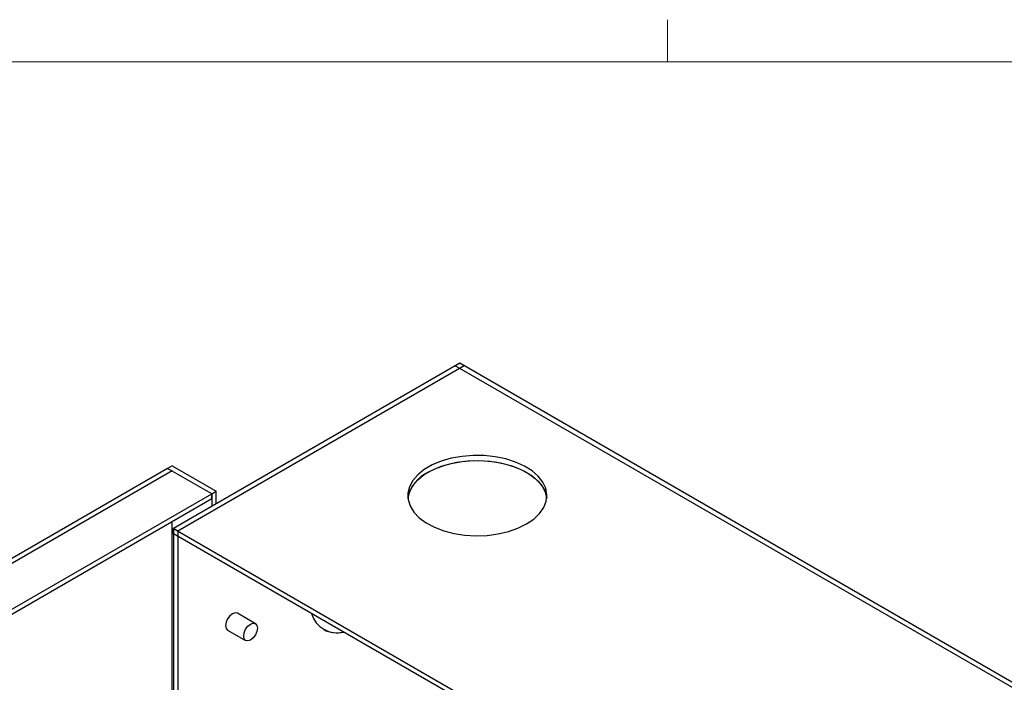
# Model space of a CAD drawing. Units: inches. Extents: x 0.3 to 21.9, y 0.2 to 16.9.
# Drawn here: x 17.6 to 19.6, y 15.4 to 16.7 of the extents above; entities that cross this region are included whole.
import ezdxf

# ---------------------------------------------------------------- set-up
doc = ezdxf.new("R2010")
doc.units = ezdxf.units.IN
doc.header["$MEASUREMENT"] = 0

msp = doc.modelspace()

# ---------------------------------------------------------------- linework, layer by layer
at = {"color": 7, "linetype": 'Continuous', "lineweight": 18}
for p, q in [((18.8979, 16.6606), (18.8979, 16.7454)), ((0.5229, 16.6606), (21.5229, 16.6606))]:
    msp.add_line(p, q, dxfattribs=at)
at = {"color": 7, "linetype": 'Continuous', "lineweight": 25}
for p, q in [((18.4808, 16.0559), (17.9063, 15.7242)), ((18.4896, 16.0508), (17.9151, 15.7191)), ((18.472, 16.0508), (18.4808, 16.0559)), ((20.6817, 14.7751), (18.472, 16.0508)), ((18.4896, 16.0508), (18.4808, 16.0559)), ((20.6905, 14.7802), (18.4808, 16.0559)), ((17.9035, 15.8502), (17.8946, 15.8451)), ((17.9035, 15.8502), (17.9919, 15.7991)), ((17.8946, 15.8451), (15.6628, 14.5567)), ((17.9035, 15.84), (15.6717, 14.5516)), ((17.983, 15.794), (17.8946, 15.8451)), ((17.8946, 15.8451), (17.9035, 15.84)), ((15.7512, 14.5056), (17.983, 15.794)), ((17.983, 15.794), (17.9919, 15.7991)), ((17.983, 15.7838), (17.983, 15.794)), ((17.983, 15.794), (17.983, 15.7685)), ((17.9919, 15.7736), (17.9919, 15.7991)), ((17.983, 15.7838), (15.7512, 14.4954)), ((17.9035, 13.1454), (17.9035, 15.7379)), ((17.9151, 15.7191), (17.9063, 15.7242)), ((17.9063, 15.7242), (17.9063, 13.0705)), ((17.9063, 15.7242), (20.116, 14.4486)), ((17.9063, 15.714), (17.9063, 15.7242)), ((20.116, 14.4384), (17.9063, 15.714)), ((17.9151, 15.7191), (17.9151, 13.0653)), ((18.0707, 15.5334), (18.0345, 15.5543)), ((18.015, 15.5205), (18.0512, 15.4996))]:
    msp.add_line(p, q, dxfattribs=at)
at = {"color": 7, "linetype": 'Continuous', "lineweight": 25, "flags": 128}
for points in [[(18.6149, 15.7335), (18.6294, 15.7434), (18.6411, 15.7545), (18.6495, 15.7666), (18.6544, 15.7792), (18.6557, 15.7922), (18.6535, 15.8051), (18.6477, 15.8176), (18.6385, 15.8294), (18.6261, 15.8403), (18.6108, 15.8498), (18.5931, 15.8578), (18.5735, 15.864), (18.5523, 15.8684), (18.5302, 15.8707), (18.5077, 15.871), (18.4855, 15.8692), (18.464, 15.8653), (18.4439, 15.8595), (18.4257, 15.8519), (18.4098, 15.8428), (18.3967, 15.8322), (18.3866, 15.8206), (18.3799, 15.8083), (18.3768, 15.7954), (18.3772, 15.7824), (18.3813, 15.7697), (18.3888, 15.7575), (18.3997, 15.7461), (18.4135, 15.7359), (18.43, 15.7271), (18.4488, 15.7199), (18.4693, 15.7146), (18.491, 15.7113), (18.5133, 15.71), (18.5358, 15.7107), (18.5577, 15.7136), (18.5785, 15.7184), (18.5978, 15.7251), (18.6149, 15.7335)], [(18.3768, 15.7854), (18.3799, 15.798), (18.3866, 15.8104), (18.3967, 15.822), (18.4098, 15.8326), (18.4257, 15.8417), (18.4439, 15.8493), (18.464, 15.8551), (18.4855, 15.859), (18.5077, 15.8608), (18.5302, 15.8605), (18.5523, 15.8582), (18.5735, 15.8538), (18.5931, 15.8476), (18.6108, 15.8396), (18.6261, 15.83), (18.6385, 15.8192), (18.6477, 15.8074), (18.6535, 15.7949), (18.6555, 15.7854)], [(18.4174, 15.8373), (18.4345, 15.8457), (18.4538, 15.8524), (18.4746, 15.8573), (18.4965, 15.8601), (18.519, 15.8609), (18.5413, 15.8596), (18.563, 15.8563), (18.5835, 15.8509), (18.6023, 15.8438), (18.6188, 15.835), (18.6326, 15.8248), (18.6435, 15.8134), (18.651, 15.8012), (18.6551, 15.7884), (18.6555, 15.7854)], [(18.0345, 15.5543), (18.03, 15.5552), (18.0247, 15.5533), (18.0194, 15.5491), (18.015, 15.543), (18.012, 15.5362), (18.0109, 15.5295), (18.012, 15.524), (18.015, 15.5205), (18.015, 15.5205)], [(18.061, 15.5006), (18.0557, 15.4987), (18.0512, 15.4996), (18.0482, 15.503), (18.0472, 15.5085), (18.0482, 15.5152), (18.0512, 15.5221), (18.0557, 15.5282), (18.061, 15.5324), (18.0662, 15.5343), (18.0707, 15.5334), (18.0737, 15.5299), (18.0747, 15.5245), (18.0737, 15.5178), (18.0707, 15.5109), (18.0662, 15.5048), (18.061, 15.5006)]]:
    msp.add_lwpolyline(points, dxfattribs=at)
at = {"color": 7, "linetype": 'Continuous', "lineweight": 25}
for centre, radius, start, end in [((18.4486, 15.7711), 0.0732, 115.1828, 168.7178), ((18.2345, 15.568), 0.053, 195.1632, 284.8422), ((18.2342, 15.5715), 0.0565, 242.0021, 284.1509)]:
    msp.add_arc(centre, radius, start, end, dxfattribs=at)

doc.saveas('drawing.dxf')
